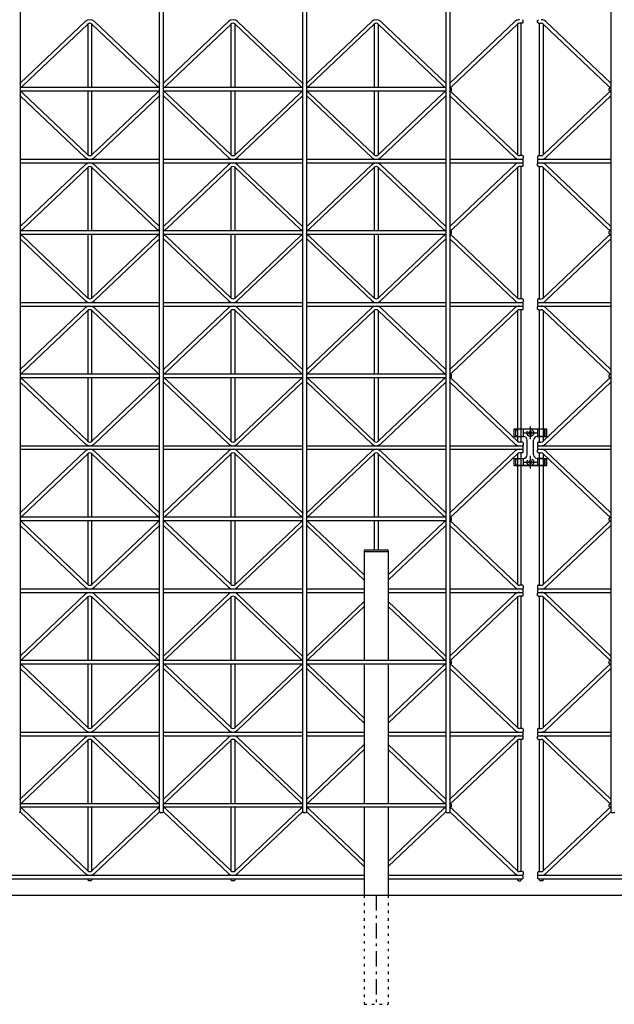
# Model space of a CAD drawing. Extents: x 0 to 9625, y 0 to 7000.
# Drawn here: x 2169 to 2987, y 747 to 2102 of the extents above; entities that cross this region are included whole.
import ezdxf

# ---------------------------------------------------------------- set-up
doc = ezdxf.new("R2010")
doc.units = 0
doc.header["$LTSCALE"] = 7
for name, pattern in [('HASENU', [3.5, 2.5, -1]), ('ITTENSAU', [5.5, 3, -1, 0.5, -1]), ('TENSENU', [1.5, 0.5, -1])]:
    doc.linetypes.add(name, pattern=pattern)
doc.layers.add('YKK_A1', color=4, linetype='CONTINUOUS')
doc.layers.add('YKK_Z1', color=7, linetype='CONTINUOUS')

msp = doc.modelspace()

# ---------------------------------------------------------------- linework, layer by layer
at = {"layer": 'YKK_A1'}
for p, q in [((2169.2, 2802.9), (2169.2, 1011.9)), ((2361.2, 1011.9), (2361.2, 2802.9)), ((2366.2, 2802.9), (2366.2, 1011.9)), ((2558.2, 1011.9), (2558.2, 2802.9)), ((2563.2, 2802.9), (2563.2, 1011.9)), ((2755.2, 1011.9), (2755.2, 2802.9)), ((2760.2, 2802.9), (2760.2, 1011.9)), ((2982.2, 1011.9), (2982.2, 2802.9)), ((2861.2, 2100.9), (2860.2, 2101.9)), ((2861.2, 2097.9), (2861.2, 2100.9)), ((2881.2, 2100.9), (2882.2, 2101.9)), ((2881.2, 2097.9), (2881.2, 2100.9)), ((2258.9, 2099.4), (2169.5, 2014.5)), ((2262.4, 2095.8), (2173, 2010.9)), ((2262.7, 2008.4), (2262.7, 2096.1)), ((2267.7, 2096.1), (2267.7, 2008.4)), ((2268, 2095.8), (2357.4, 2010.9)), ((2271.5, 2099.4), (2360.9, 2014.5)), ((2455.9, 2099.4), (2366.5, 2014.5)), ((2459.4, 2095.8), (2370, 2010.9)), ((2459.7, 2008.4), (2459.7, 2096.1)), ((2464.7, 2096.1), (2464.7, 2008.4)), ((2465, 2095.8), (2554.4, 2010.9)), ((2468.5, 2099.4), (2557.9, 2014.5)), ((2652.9, 2099.4), (2563.5, 2014.5)), ((2656.4, 2095.8), (2567, 2010.9)), ((2656.7, 2008.4), (2656.7, 2096.1)), ((2661.7, 2096.1), (2661.7, 2008.4)), ((2662, 2095.8), (2751.4, 2010.9)), ((2665.5, 2099.4), (2754.9, 2014.5)), ((2849.9, 2099.4), (2760.5, 2014.5)), ((2853.4, 2095.8), (2764, 2010.9)), ((2853.7, 2096.1), (2853.7, 1915.8)), ((2860.2, 2096.9), (2856.2, 2096.9)), ((2858.7, 1914.9), (2858.7, 2096.9)), ((2860.2, 2096.9), (2861.2, 2097.9)), ((2882.2, 2096.9), (2881.2, 2097.9)), ((2882.2, 2096.9), (2886.2, 2096.9)), ((2883.7, 1914.9), (2883.7, 2096.9)), ((2888.7, 2096.1), (2888.7, 1915.8)), ((2889, 2095.8), (2978.4, 2010.9)), ((2892.5, 2099.4), (2981.9, 2014.5)), ((2361.2, 2008.4), (2169.2, 2008.4)), ((2558.2, 2008.4), (2366.2, 2008.4)), ((2755.2, 2008.4), (2563.2, 2008.4)), ((2761.7, 2008.4), (2760.2, 2008.4)), ((2762.7, 2007.4), (2761.7, 2008.4)), ((2762.7, 2004.4), (2762.7, 2007.4)), ((2980.7, 2008.4), (2979.7, 2007.4)), ((2979.7, 2004.4), (2979.7, 2007.4)), ((2982.2, 2008.4), (2980.7, 2008.4)), ((2361.2, 2003.4), (2169.2, 2003.4)), ((2258.9, 1912.4), (2169.5, 1997.3)), ((2262.4, 1916), (2173, 2000.9)), ((2262.7, 1915.8), (2262.7, 2003.4)), ((2267.7, 2003.4), (2267.7, 1915.7)), ((2268, 1916), (2357.4, 2000.9)), ((2271.5, 1912.4), (2360.9, 1997.3)), ((2558.2, 2003.4), (2366.2, 2003.4)), ((2455.9, 1912.4), (2366.5, 1997.3)), ((2459.4, 1916), (2370, 2000.9)), ((2459.7, 1915.8), (2459.7, 2003.4)), ((2464.7, 2003.4), (2464.7, 1915.7)), ((2465, 1916), (2554.4, 2000.9)), ((2468.5, 1912.4), (2557.9, 1997.3)), ((2755.2, 2003.4), (2563.2, 2003.4)), ((2652.9, 1912.4), (2563.5, 1997.3)), ((2656.4, 1916), (2567, 2000.9)), ((2656.7, 1915.8), (2656.7, 2003.4)), ((2661.7, 2003.4), (2661.7, 1915.7)), ((2662, 1916), (2751.4, 2000.9)), ((2665.5, 1912.4), (2754.9, 1997.3)), ((2761.7, 2003.4), (2760.2, 2003.4)), ((2849.9, 1912.4), (2760.5, 1997.3)), ((2761.7, 2003.4), (2762.7, 2004.4)), ((2853.4, 1916), (2764, 2000.9)), ((2889, 1916), (2978.4, 2000.9)), ((2892.5, 1912.4), (2981.9, 1997.3)), ((2980.7, 2003.4), (2979.7, 2004.4)), ((2982.2, 2003.4), (2980.7, 2003.4)), ((2169.2, 1909.9), (2361.2, 1909.9)), ((2366.2, 1909.9), (2558.2, 1909.9)), ((2563.2, 1909.9), (2755.2, 1909.9)), ((2760.2, 1909.9), (2860.2, 1909.9)), ((2860.2, 1914.9), (2856.2, 1914.9)), ((2860.2, 1914.9), (2861.2, 1913.9)), ((2861.2, 1910.9), (2860.2, 1909.9)), ((2861.2, 1908.9), (2860.2, 1909.9)), ((2861.2, 1913.9), (2861.2, 1910.9)), ((2882.2, 1914.9), (2881.2, 1913.9)), ((2881.2, 1913.9), (2881.2, 1910.9)), ((2881.2, 1910.9), (2882.2, 1909.9)), ((2882.2, 1909.9), (2881.2, 1908.9)), ((2882.2, 1914.9), (2886.2, 1914.9)), ((2882.2, 1909.9), (2982.2, 1909.9)), ((2169.2, 1904.9), (2361.2, 1904.9)), ((2258.9, 1902.4), (2169.5, 1817.5)), ((2262.4, 1898.8), (2173, 1813.9)), ((2262.7, 1811.4), (2262.7, 1899.1)), ((2267.7, 1899.1), (2267.7, 1811.4)), ((2268, 1898.8), (2357.4, 1813.9)), ((2271.5, 1902.4), (2360.9, 1817.5)), ((2366.2, 1904.9), (2558.2, 1904.9)), ((2455.9, 1902.4), (2366.5, 1817.5)), ((2459.4, 1898.8), (2370, 1813.9)), ((2459.7, 1811.4), (2459.7, 1899.1)), ((2464.7, 1899.1), (2464.7, 1811.4)), ((2465, 1898.8), (2554.4, 1813.9)), ((2468.5, 1902.4), (2557.9, 1817.5)), ((2563.2, 1904.9), (2755.2, 1904.9)), ((2652.9, 1902.4), (2563.5, 1817.5)), ((2656.4, 1898.8), (2567, 1813.9)), ((2656.7, 1811.4), (2656.7, 1899.1)), ((2661.7, 1899.1), (2661.7, 1811.4)), ((2662, 1898.8), (2751.4, 1813.9)), ((2665.5, 1902.4), (2754.9, 1817.5)), ((2760.2, 1904.9), (2860.2, 1904.9)), ((2849.9, 1902.4), (2760.5, 1817.5)), ((2853.4, 1898.8), (2764, 1813.9)), ((2853.7, 1899.1), (2853.7, 1718.8)), ((2860.2, 1899.9), (2856.2, 1899.9)), ((2858.7, 1717.9), (2858.7, 1899.9)), ((2860.2, 1904.9), (2861.2, 1905.9)), ((2861.2, 1903.9), (2860.2, 1904.9)), ((2860.2, 1899.9), (2861.2, 1900.9)), ((2861.2, 1905.9), (2861.2, 1908.9)), ((2861.2, 1900.9), (2861.2, 1903.9)), ((2881.2, 1908.9), (2881.2, 1905.9)), ((2881.2, 1905.9), (2882.2, 1904.9)), ((2881.2, 1903.9), (2882.2, 1904.9)), ((2881.2, 1900.9), (2881.2, 1903.9)), ((2882.2, 1899.9), (2881.2, 1900.9)), ((2882.2, 1904.9), (2982.2, 1904.9)), ((2882.2, 1899.9), (2886.2, 1899.9)), ((2883.7, 1717.9), (2883.7, 1899.9)), ((2888.7, 1899.1), (2888.7, 1718.8)), ((2889, 1898.8), (2978.4, 1813.9)), ((2892.5, 1902.4), (2981.9, 1817.5)), ((2361.2, 1811.4), (2169.2, 1811.4)), ((2361.2, 1806.4), (2169.2, 1806.4)), ((2262.4, 1719), (2173, 1803.9)), ((2262.7, 1718.8), (2262.7, 1806.4)), ((2267.7, 1806.4), (2267.7, 1718.7)), ((2268, 1719), (2357.4, 1803.9)), ((2558.2, 1811.4), (2366.2, 1811.4)), ((2558.2, 1806.4), (2366.2, 1806.4)), ((2459.4, 1719), (2370, 1803.9)), ((2459.7, 1718.8), (2459.7, 1806.4)), ((2464.7, 1806.4), (2464.7, 1718.7)), ((2465, 1719), (2554.4, 1803.9)), ((2755.2, 1811.4), (2563.2, 1811.4)), ((2755.2, 1806.4), (2563.2, 1806.4)), ((2656.4, 1719), (2567, 1803.9)), ((2656.7, 1718.8), (2656.7, 1806.4)), ((2661.7, 1806.4), (2661.7, 1718.7)), ((2662, 1719), (2751.4, 1803.9)), ((2761.7, 1811.4), (2760.2, 1811.4)), ((2761.7, 1806.4), (2760.2, 1806.4)), ((2762.7, 1810.4), (2761.7, 1811.4)), ((2761.7, 1806.4), (2762.7, 1807.4)), ((2762.7, 1807.4), (2762.7, 1810.4)), ((2853.4, 1719), (2764, 1803.9)), ((2889, 1719), (2978.4, 1803.9)), ((2980.7, 1811.4), (2979.7, 1810.4)), ((2979.7, 1807.4), (2979.7, 1810.4)), ((2980.7, 1806.4), (2979.7, 1807.4)), ((2982.2, 1811.4), (2980.7, 1811.4)), ((2982.2, 1806.4), (2980.7, 1806.4)), ((2258.9, 1715.4), (2169.5, 1800.3)), ((2271.5, 1715.4), (2360.9, 1800.3)), ((2455.9, 1715.4), (2366.5, 1800.3)), ((2468.5, 1715.4), (2557.9, 1800.3)), ((2652.9, 1715.4), (2563.5, 1800.3)), ((2665.5, 1715.4), (2754.9, 1800.3)), ((2849.9, 1715.4), (2760.5, 1800.3)), ((2892.5, 1715.4), (2981.9, 1800.3)), ((2169.2, 1712.9), (2361.2, 1712.9)), ((2169.2, 1707.9), (2361.2, 1707.9)), ((2366.2, 1712.9), (2558.2, 1712.9)), ((2366.2, 1707.9), (2558.2, 1707.9)), ((2563.2, 1712.9), (2755.2, 1712.9)), ((2563.2, 1707.9), (2755.2, 1707.9)), ((2760.2, 1712.9), (2860.2, 1712.9)), ((2760.2, 1707.9), (2860.2, 1707.9)), ((2860.2, 1717.9), (2856.2, 1717.9)), ((2860.2, 1717.9), (2861.2, 1716.9)), ((2861.2, 1713.9), (2860.2, 1712.9)), ((2861.2, 1711.9), (2860.2, 1712.9)), ((2860.2, 1707.9), (2861.2, 1708.9)), ((2861.2, 1706.9), (2860.2, 1707.9)), ((2861.2, 1716.9), (2861.2, 1713.9)), ((2861.2, 1708.9), (2861.2, 1711.9)), ((2861.2, 1703.9), (2861.2, 1706.9)), ((2882.2, 1717.9), (2881.2, 1716.9)), ((2881.2, 1716.9), (2881.2, 1713.9)), ((2881.2, 1713.9), (2882.2, 1712.9)), ((2882.2, 1712.9), (2881.2, 1711.9)), ((2881.2, 1711.9), (2881.2, 1708.9)), ((2881.2, 1708.9), (2882.2, 1707.9)), ((2881.2, 1706.9), (2882.2, 1707.9)), ((2881.2, 1703.9), (2881.2, 1706.9)), ((2882.2, 1717.9), (2886.2, 1717.9)), ((2882.2, 1712.9), (2982.2, 1712.9)), ((2882.2, 1707.9), (2982.2, 1707.9)), ((2258.9, 1705.4), (2169.5, 1620.5)), ((2262.4, 1701.8), (2173, 1616.9)), ((2262.7, 1614.4), (2262.7, 1702.1)), ((2267.7, 1702.1), (2267.7, 1614.4)), ((2268, 1701.8), (2357.4, 1616.9)), ((2271.5, 1705.4), (2360.9, 1620.5)), ((2455.9, 1705.4), (2366.5, 1620.5)), ((2459.4, 1701.8), (2370, 1616.9)), ((2459.7, 1614.4), (2459.7, 1702.1)), ((2464.7, 1702.1), (2464.7, 1614.4)), ((2465, 1701.8), (2554.4, 1616.9)), ((2468.5, 1705.4), (2557.9, 1620.5)), ((2652.9, 1705.4), (2563.5, 1620.5)), ((2656.4, 1701.8), (2567, 1616.9)), ((2656.7, 1614.4), (2656.7, 1702.1)), ((2661.7, 1702.1), (2661.7, 1614.4)), ((2662, 1701.8), (2751.4, 1616.9)), ((2665.5, 1705.4), (2754.9, 1620.5)), ((2849.9, 1705.4), (2760.5, 1620.5)), ((2853.4, 1701.8), (2764, 1616.9)), ((2853.7, 1702.1), (2853.7, 1521.8)), ((2860.2, 1702.9), (2856.2, 1702.9)), ((2858.7, 1520.9), (2858.7, 1702.9)), ((2860.2, 1702.9), (2861.2, 1703.9)), ((2882.2, 1702.9), (2881.2, 1703.9)), ((2882.2, 1702.9), (2886.2, 1702.9)), ((2883.7, 1520.9), (2883.7, 1702.9)), ((2888.7, 1702.1), (2888.7, 1521.8)), ((2889, 1701.8), (2978.4, 1616.9)), ((2892.5, 1705.4), (2981.9, 1620.5)), ((2361.2, 1614.4), (2169.2, 1614.4)), ((2558.2, 1614.4), (2366.2, 1614.4)), ((2755.2, 1614.4), (2563.2, 1614.4)), ((2761.7, 1614.4), (2760.2, 1614.4)), ((2762.7, 1613.4), (2761.7, 1614.4)), ((2762.7, 1610.4), (2762.7, 1613.4)), ((2980.7, 1614.4), (2979.7, 1613.4)), ((2979.7, 1610.4), (2979.7, 1613.4)), ((2982.2, 1614.4), (2980.7, 1614.4)), ((2361.2, 1609.4), (2169.2, 1609.4)), ((2258.9, 1518.4), (2169.5, 1603.3)), ((2262.4, 1522), (2173, 1606.9)), ((2262.7, 1521.8), (2262.7, 1609.4)), ((2267.7, 1609.4), (2267.7, 1521.7)), ((2268, 1522), (2357.4, 1606.9)), ((2271.5, 1518.4), (2360.9, 1603.3)), ((2558.2, 1609.4), (2366.2, 1609.4)), ((2455.9, 1518.4), (2366.5, 1603.3)), ((2459.4, 1522), (2370, 1606.9)), ((2459.7, 1521.8), (2459.7, 1609.4)), ((2464.7, 1609.4), (2464.7, 1521.7)), ((2465, 1522), (2554.4, 1606.9)), ((2468.5, 1518.4), (2557.9, 1603.3)), ((2755.2, 1609.4), (2563.2, 1609.4)), ((2652.9, 1518.4), (2563.5, 1603.3)), ((2656.4, 1522), (2567, 1606.9)), ((2656.7, 1521.8), (2656.7, 1609.4)), ((2661.7, 1609.4), (2661.7, 1521.7)), ((2662, 1522), (2751.4, 1606.9)), ((2665.5, 1518.4), (2754.9, 1603.3)), ((2761.7, 1609.4), (2760.2, 1609.4)), ((2849.9, 1518.4), (2760.5, 1603.3)), ((2761.7, 1609.4), (2762.7, 1610.4)), ((2853.4, 1522), (2764, 1606.9)), ((2889, 1522), (2978.4, 1606.9)), ((2892.5, 1518.4), (2981.9, 1603.3)), ((2980.7, 1609.4), (2979.7, 1610.4)), ((2982.2, 1609.4), (2980.7, 1609.4)), ((2893.7, 1538.4), (2848.7, 1538.4)), ((2848.7, 1538.4), (2848.7, 1528.4)), ((2850.7, 1538.4), (2850.7, 1528.4)), ((2851.2, 1530.4), (2851.2, 1536.4)), ((2889.2, 1538.4), (2853.2, 1538.4)), ((2861.2, 1538.4), (2861.2, 1528.4)), ((2869.9, 1533.8), (2869.1, 1533.8)), ((2869.1, 1533.8), (2869.1, 1533)), ((2869.1, 1533), (2869.9, 1533)), ((2870.8, 1535.5), (2870.8, 1534.7)), ((2871.6, 1535.5), (2870.8, 1535.5)), ((2870.8, 1532.1), (2870.8, 1531.3)), ((2870.8, 1531.3), (2871.6, 1531.3)), ((2871.6, 1534.7), (2871.6, 1535.5)), ((2871.6, 1531.3), (2871.6, 1532.1)), ((2873.3, 1533.8), (2872.5, 1533.8)), ((2872.5, 1533), (2873.3, 1533)), ((2873.3, 1533), (2873.3, 1533.8)), ((2881.2, 1538.4), (2881.2, 1528.4)), ((2891.2, 1530.4), (2891.2, 1536.4)), ((2891.7, 1528.4), (2891.7, 1538.4)), ((2893.7, 1528.4), (2893.7, 1538.4)), ((2848.7, 1528.4), (2861.7, 1528.4)), ((2853.2, 1528.4), (2861.7, 1528.4)), ((2860.2, 1520.9), (2856.2, 1520.9)), ((2860.2, 1520.9), (2861.2, 1519.9)), ((2861.2, 1519.9), (2861.2, 1516.9)), ((2866.7, 1503.4), (2866.7, 1523.4)), ((2866.7, 1503.4), (2866.7, 1523.4)), ((2875.7, 1503.4), (2875.7, 1523.4)), ((2875.7, 1503.4), (2875.7, 1523.4)), ((2880.7, 1528.4), (2893.7, 1528.4)), ((2889.2, 1528.4), (2880.7, 1528.4)), ((2882.2, 1520.9), (2881.2, 1519.9)), ((2881.2, 1519.9), (2881.2, 1516.9)), ((2882.2, 1520.9), (2886.2, 1520.9)), ((2169.2, 1515.9), (2361.2, 1515.9)), ((2169.2, 1510.9), (2361.2, 1510.9)), ((2258.9, 1508.4), (2169.5, 1423.5)), ((2262.4, 1504.8), (2173, 1419.9)), ((2262.7, 1417.4), (2262.7, 1505.1)), ((2267.7, 1505.1), (2267.7, 1417.4)), ((2268, 1504.8), (2357.4, 1419.9)), ((2271.5, 1508.4), (2360.9, 1423.5)), ((2366.2, 1515.9), (2558.2, 1515.9)), ((2366.2, 1510.9), (2558.2, 1510.9)), ((2455.9, 1508.4), (2366.5, 1423.5)), ((2459.4, 1504.8), (2370, 1419.9)), ((2459.7, 1417.4), (2459.7, 1505.1)), ((2464.7, 1505.1), (2464.7, 1417.4)), ((2465, 1504.8), (2554.4, 1419.9)), ((2468.5, 1508.4), (2557.9, 1423.5)), ((2563.2, 1515.9), (2755.2, 1515.9)), ((2563.2, 1510.9), (2755.2, 1510.9)), ((2652.9, 1508.4), (2563.5, 1423.5)), ((2656.4, 1504.8), (2567, 1419.9)), ((2656.7, 1417.4), (2656.7, 1505.1)), ((2661.7, 1505.1), (2661.7, 1417.4)), ((2662, 1504.8), (2751.4, 1419.9)), ((2665.5, 1508.4), (2754.9, 1423.5)), ((2760.2, 1515.9), (2860.2, 1515.9)), ((2760.2, 1510.9), (2860.2, 1510.9)), ((2849.9, 1508.4), (2760.5, 1423.5)), ((2853.4, 1504.8), (2764, 1419.9)), ((2853.7, 1505.1), (2853.7, 1324.8)), ((2860.2, 1505.9), (2856.2, 1505.9)), ((2858.7, 1323.9), (2858.7, 1505.9)), ((2861.2, 1516.9), (2860.2, 1515.9)), ((2861.2, 1514.9), (2860.2, 1515.9)), ((2860.2, 1510.9), (2861.2, 1511.9)), ((2861.2, 1509.9), (2860.2, 1510.9)), ((2860.2, 1505.9), (2861.2, 1506.9)), ((2861.2, 1511.9), (2861.2, 1514.9)), ((2861.2, 1506.9), (2861.2, 1509.9)), ((2881.2, 1516.9), (2882.2, 1515.9)), ((2882.2, 1515.9), (2881.2, 1514.9)), ((2881.2, 1514.9), (2881.2, 1511.9)), ((2881.2, 1511.9), (2882.2, 1510.9)), ((2881.2, 1509.9), (2882.2, 1510.9)), ((2881.2, 1506.9), (2881.2, 1509.9)), ((2882.2, 1505.9), (2881.2, 1506.9)), ((2882.2, 1515.9), (2982.2, 1515.9)), ((2882.2, 1510.9), (2982.2, 1510.9)), ((2882.2, 1505.9), (2886.2, 1505.9)), ((2883.7, 1323.9), (2883.7, 1505.9)), ((2888.7, 1505.1), (2888.7, 1324.8)), ((2889, 1504.8), (2978.4, 1419.9)), ((2892.5, 1508.4), (2981.9, 1423.5)), ((2848.7, 1498.4), (2861.7, 1498.4)), ((2848.7, 1498.4), (2848.7, 1488.4)), ((2850.7, 1498.4), (2850.7, 1488.4)), ((2851.2, 1490.4), (2851.2, 1496.4)), ((2853.2, 1498.4), (2861.7, 1498.4)), ((2861.2, 1498.4), (2861.2, 1488.4)), ((2869.9, 1493.8), (2869.1, 1493.8)), ((2869.1, 1493.8), (2869.1, 1493)), ((2869.1, 1493), (2869.9, 1493)), ((2870.8, 1495.5), (2870.8, 1494.7)), ((2871.6, 1495.5), (2870.8, 1495.5)), ((2870.8, 1492.1), (2870.8, 1491.3)), ((2870.8, 1491.3), (2871.6, 1491.3)), ((2871.6, 1494.7), (2871.6, 1495.5)), ((2871.6, 1491.3), (2871.6, 1492.1)), ((2873.3, 1493.8), (2872.5, 1493.8)), ((2872.5, 1493), (2873.3, 1493)), ((2873.3, 1493), (2873.3, 1493.8)), ((2880.7, 1498.4), (2893.7, 1498.4)), ((2889.2, 1498.4), (2880.7, 1498.4)), ((2881.2, 1498.4), (2881.2, 1488.4)), ((2891.2, 1490.4), (2891.2, 1496.4)), ((2891.7, 1488.4), (2891.7, 1498.4)), ((2893.7, 1488.4), (2893.7, 1498.4)), ((2848.7, 1488.4), (2893.7, 1488.4)), ((2889.2, 1488.4), (2853.2, 1488.4)), ((2361.2, 1417.4), (2169.2, 1417.4)), ((2361.2, 1412.4), (2169.2, 1412.4)), ((2262.4, 1325), (2173, 1409.9)), ((2262.7, 1324.8), (2262.7, 1412.4)), ((2267.7, 1412.4), (2267.7, 1324.7)), ((2268, 1325), (2357.4, 1409.9)), ((2558.2, 1417.4), (2366.2, 1417.4)), ((2558.2, 1412.4), (2366.2, 1412.4)), ((2459.4, 1325), (2370, 1409.9)), ((2459.7, 1324.8), (2459.7, 1412.4)), ((2464.7, 1412.4), (2464.7, 1324.7)), ((2465, 1325), (2554.4, 1409.9)), ((2755.2, 1417.4), (2563.2, 1417.4)), ((2755.2, 1412.4), (2563.2, 1412.4)), ((2642.7, 1338), (2567, 1409.9)), ((2656.7, 1372.4), (2656.7, 1412.4)), ((2661.7, 1412.4), (2661.7, 1372.4)), ((2675.7, 1338), (2751.4, 1409.9)), ((2761.7, 1417.4), (2760.2, 1417.4)), ((2761.7, 1412.4), (2760.2, 1412.4)), ((2762.7, 1416.4), (2761.7, 1417.4)), ((2761.7, 1412.4), (2762.7, 1413.4)), ((2762.7, 1413.4), (2762.7, 1416.4)), ((2853.4, 1325), (2764, 1409.9)), ((2889, 1325), (2978.4, 1409.9)), ((2980.7, 1417.4), (2979.7, 1416.4)), ((2979.7, 1413.4), (2979.7, 1416.4)), ((2980.7, 1412.4), (2979.7, 1413.4)), ((2982.2, 1417.4), (2980.7, 1417.4)), ((2982.2, 1412.4), (2980.7, 1412.4)), ((2258.9, 1321.4), (2169.5, 1406.3)), ((2271.5, 1321.4), (2360.9, 1406.3)), ((2455.9, 1321.4), (2366.5, 1406.3)), ((2468.5, 1321.4), (2557.9, 1406.3)), ((2642.7, 1331.1), (2563.5, 1406.3)), ((2675.7, 1331.1), (2754.9, 1406.3)), ((2849.9, 1321.4), (2760.5, 1406.3)), ((2892.5, 1321.4), (2981.9, 1406.3)), ((2642.7, 1371.4), (2642.7, 1220.4)), ((2642.7, 1370.4), (2675.7, 1370.4)), ((2643.7, 1372.4), (2674.7, 1372.4)), ((2675.7, 1371.4), (2675.7, 1220.4)), ((2169.2, 1318.9), (2361.2, 1318.9)), ((2169.2, 1313.9), (2361.2, 1313.9)), ((2366.2, 1318.9), (2558.2, 1318.9)), ((2366.2, 1313.9), (2558.2, 1313.9)), ((2563.2, 1318.9), (2642.7, 1318.9)), ((2563.2, 1313.9), (2642.7, 1313.9)), ((2675.7, 1318.9), (2755.2, 1318.9)), ((2675.7, 1313.9), (2755.2, 1313.9)), ((2760.2, 1318.9), (2860.2, 1318.9)), ((2760.2, 1313.9), (2860.2, 1313.9)), ((2860.2, 1323.9), (2856.2, 1323.9)), ((2860.2, 1323.9), (2861.2, 1322.9)), ((2861.2, 1319.9), (2860.2, 1318.9)), ((2861.2, 1317.9), (2860.2, 1318.9)), ((2860.2, 1313.9), (2861.2, 1314.9)), ((2861.2, 1312.9), (2860.2, 1313.9)), ((2861.2, 1322.9), (2861.2, 1319.9)), ((2861.2, 1314.9), (2861.2, 1317.9)), ((2882.2, 1323.9), (2881.2, 1322.9)), ((2881.2, 1322.9), (2881.2, 1319.9)), ((2881.2, 1319.9), (2882.2, 1318.9)), ((2882.2, 1318.9), (2881.2, 1317.9)), ((2881.2, 1317.9), (2881.2, 1314.9)), ((2881.2, 1314.9), (2882.2, 1313.9)), ((2881.2, 1312.9), (2882.2, 1313.9)), ((2882.2, 1323.9), (2886.2, 1323.9)), ((2882.2, 1318.9), (2982.2, 1318.9)), ((2882.2, 1313.9), (2982.2, 1313.9)), ((2258.9, 1311.4), (2169.5, 1226.5)), ((2262.4, 1307.8), (2173, 1222.9)), ((2262.7, 1220.4), (2262.7, 1308.1)), ((2267.7, 1308.1), (2267.7, 1220.4)), ((2268, 1307.8), (2357.4, 1222.9)), ((2271.5, 1311.4), (2360.9, 1226.5)), ((2455.9, 1311.4), (2366.5, 1226.5)), ((2459.4, 1307.8), (2370, 1222.9)), ((2459.7, 1220.4), (2459.7, 1308.1)), ((2464.7, 1308.1), (2464.7, 1220.4)), ((2465, 1307.8), (2554.4, 1222.9)), ((2468.5, 1311.4), (2557.9, 1226.5)), ((2642.7, 1301.7), (2563.5, 1226.5)), ((2675.7, 1301.7), (2754.9, 1226.5)), ((2849.9, 1311.4), (2760.5, 1226.5)), ((2853.4, 1307.8), (2764, 1222.9)), ((2853.7, 1308.1), (2853.7, 1127.8)), ((2860.2, 1308.9), (2856.2, 1308.9)), ((2858.7, 1126.9), (2858.7, 1308.9)), ((2860.2, 1308.9), (2861.2, 1309.9)), ((2861.2, 1309.9), (2861.2, 1312.9)), ((2881.2, 1309.9), (2881.2, 1312.9)), ((2882.2, 1308.9), (2881.2, 1309.9)), ((2882.2, 1308.9), (2886.2, 1308.9)), ((2883.7, 1126.9), (2883.7, 1308.9)), ((2888.7, 1308.1), (2888.7, 1127.8)), ((2889, 1307.8), (2978.4, 1222.9)), ((2892.5, 1311.4), (2981.9, 1226.5)), ((2642.7, 1294.8), (2567, 1222.9)), ((2675.7, 1294.8), (2751.4, 1222.9)), ((2361.2, 1220.4), (2169.2, 1220.4)), ((2558.2, 1220.4), (2366.2, 1220.4)), ((2755.2, 1220.4), (2563.2, 1220.4)), ((2761.7, 1220.4), (2760.2, 1220.4)), ((2762.7, 1219.4), (2761.7, 1220.4)), ((2762.7, 1216.4), (2762.7, 1219.4)), ((2980.7, 1220.4), (2979.7, 1219.4)), ((2979.7, 1216.4), (2979.7, 1219.4)), ((2982.2, 1220.4), (2980.7, 1220.4)), ((2361.2, 1215.4), (2169.2, 1215.4)), ((2258.9, 1124.4), (2169.5, 1209.3)), ((2262.4, 1128), (2173, 1212.9)), ((2262.7, 1127.8), (2262.7, 1215.4)), ((2267.7, 1215.4), (2267.7, 1127.7)), ((2268, 1128), (2357.4, 1212.9)), ((2271.5, 1124.4), (2360.9, 1209.3)), ((2558.2, 1215.4), (2366.2, 1215.4)), ((2455.9, 1124.4), (2366.5, 1209.3)), ((2459.4, 1128), (2370, 1212.9)), ((2459.7, 1127.8), (2459.7, 1215.4)), ((2464.7, 1215.4), (2464.7, 1127.7)), ((2465, 1128), (2554.4, 1212.9)), ((2468.5, 1124.4), (2557.9, 1209.3)), ((2755.2, 1215.4), (2563.2, 1215.4)), ((2642.7, 1134.1), (2563.5, 1209.3)), ((2642.7, 1141), (2567, 1212.9)), ((2642.7, 1215.4), (2642.7, 1023.4)), ((2675.7, 1215.4), (2675.7, 1023.4)), ((2675.7, 1141), (2751.4, 1212.9)), ((2675.7, 1134.1), (2754.9, 1209.3)), ((2761.7, 1215.4), (2760.2, 1215.4)), ((2849.9, 1124.4), (2760.5, 1209.3)), ((2761.7, 1215.4), (2762.7, 1216.4)), ((2853.4, 1128), (2764, 1212.9)), ((2889, 1128), (2978.4, 1212.9)), ((2892.5, 1124.4), (2981.9, 1209.3)), ((2980.7, 1215.4), (2979.7, 1216.4)), ((2982.2, 1215.4), (2980.7, 1215.4)), ((2860.2, 1126.9), (2856.2, 1126.9)), ((2860.2, 1126.9), (2861.2, 1125.9)), ((2861.2, 1125.9), (2861.2, 1122.9)), ((2882.2, 1126.9), (2881.2, 1125.9)), ((2881.2, 1125.9), (2881.2, 1122.9)), ((2882.2, 1126.9), (2886.2, 1126.9)), ((2169.2, 1121.9), (2361.2, 1121.9)), ((2169.2, 1116.9), (2361.2, 1116.9)), ((2258.9, 1114.4), (2169.5, 1029.5)), ((2262.4, 1110.8), (2173, 1025.9)), ((2262.7, 1023.4), (2262.7, 1111.1)), ((2267.7, 1111.1), (2267.7, 1023.4)), ((2268, 1110.8), (2357.4, 1025.9)), ((2271.5, 1114.4), (2360.9, 1029.5)), ((2366.2, 1121.9), (2558.2, 1121.9)), ((2366.2, 1116.9), (2558.2, 1116.9)), ((2455.9, 1114.4), (2366.5, 1029.5)), ((2459.4, 1110.8), (2370, 1025.9)), ((2459.7, 1023.4), (2459.7, 1111.1)), ((2464.7, 1111.1), (2464.7, 1023.4)), ((2465, 1110.8), (2554.4, 1025.9)), ((2468.5, 1114.4), (2557.9, 1029.5)), ((2563.2, 1121.9), (2642.7, 1121.9)), ((2563.2, 1116.9), (2642.7, 1116.9)), ((2675.7, 1121.9), (2755.2, 1121.9)), ((2675.7, 1116.9), (2755.2, 1116.9)), ((2760.2, 1121.9), (2860.2, 1121.9)), ((2760.2, 1116.9), (2860.2, 1116.9)), ((2849.9, 1114.4), (2760.5, 1029.5)), ((2853.4, 1110.8), (2764, 1025.9)), ((2853.7, 1111.1), (2853.7, 930.8)), ((2860.2, 1111.9), (2856.2, 1111.9)), ((2858.7, 929.9), (2858.7, 1111.9)), ((2861.2, 1122.9), (2860.2, 1121.9)), ((2861.2, 1120.9), (2860.2, 1121.9)), ((2860.2, 1116.9), (2861.2, 1117.9)), ((2861.2, 1115.9), (2860.2, 1116.9)), ((2860.2, 1111.9), (2861.2, 1112.9)), ((2861.2, 1117.9), (2861.2, 1120.9)), ((2861.2, 1112.9), (2861.2, 1115.9)), ((2881.2, 1122.9), (2882.2, 1121.9)), ((2882.2, 1121.9), (2881.2, 1120.9)), ((2881.2, 1120.9), (2881.2, 1117.9)), ((2881.2, 1117.9), (2882.2, 1116.9)), ((2881.2, 1115.9), (2882.2, 1116.9)), ((2881.2, 1112.9), (2881.2, 1115.9)), ((2882.2, 1111.9), (2881.2, 1112.9)), ((2882.2, 1121.9), (2982.2, 1121.9)), ((2882.2, 1116.9), (2982.2, 1116.9)), ((2882.2, 1111.9), (2886.2, 1111.9)), ((2883.7, 929.9), (2883.7, 1111.9)), ((2888.7, 1111.1), (2888.7, 930.8)), ((2889, 1110.8), (2978.4, 1025.9)), ((2892.5, 1114.4), (2981.9, 1029.5)), ((2642.7, 1104.7), (2563.5, 1029.5)), ((2642.7, 1097.8), (2567, 1025.9)), ((2675.7, 1104.7), (2754.9, 1029.5)), ((2675.7, 1097.8), (2751.4, 1025.9)), ((2361.2, 1023.4), (2169.2, 1023.4)), ((2361.2, 1018.4), (2169.2, 1018.4)), ((2262.4, 931), (2173, 1015.9)), ((2262.7, 930.8), (2262.7, 1018.4)), ((2267.7, 1018.4), (2267.7, 930.7)), ((2268, 931), (2357.4, 1015.9)), ((2558.2, 1023.4), (2366.2, 1023.4)), ((2558.2, 1018.4), (2366.2, 1018.4)), ((2459.4, 931), (2370, 1015.9)), ((2459.7, 930.8), (2459.7, 1018.4)), ((2464.7, 1018.4), (2464.7, 930.7)), ((2465, 931), (2554.4, 1015.9)), ((2755.2, 1023.4), (2563.2, 1023.4)), ((2755.2, 1018.4), (2563.2, 1018.4)), ((2642.7, 944), (2567, 1015.9)), ((2642.7, 1018.4), (2642.7, 897.4)), ((2675.7, 1018.4), (2675.7, 897.4)), ((2675.7, 944), (2751.4, 1015.9)), ((2761.7, 1023.4), (2760.2, 1023.4)), ((2761.7, 1018.4), (2760.2, 1018.4)), ((2762.7, 1022.4), (2761.7, 1023.4)), ((2761.7, 1018.4), (2762.7, 1019.4)), ((2762.7, 1019.4), (2762.7, 1022.4)), ((2853.4, 931), (2764, 1015.9)), ((2889, 931), (2978.4, 1015.9)), ((2980.7, 1023.4), (2979.7, 1022.4)), ((2979.7, 1019.4), (2979.7, 1022.4)), ((2980.7, 1018.4), (2979.7, 1019.4)), ((2982.2, 1023.4), (2980.7, 1023.4)), ((2982.2, 1018.4), (2980.7, 1018.4)), ((2168.2, 1010.9), (2169.2, 1011.9)), ((2258.9, 927.4), (2169.5, 1012.3)), ((2271.5, 927.4), (2360.9, 1012.3)), ((2361.2, 1011.9), (2362.2, 1010.9)), ((2365.2, 1010.9), (2362.2, 1010.9)), ((2365.2, 1010.9), (2366.2, 1011.9)), ((2455.9, 927.4), (2366.5, 1012.3)), ((2468.5, 927.4), (2557.9, 1012.3)), ((2558.2, 1011.9), (2559.2, 1010.9)), ((2562.2, 1010.9), (2559.2, 1010.9)), ((2562.2, 1010.9), (2563.2, 1011.9)), ((2642.7, 937.1), (2563.5, 1012.3)), ((2675.7, 937.1), (2754.9, 1012.3)), ((2755.2, 1011.9), (2756.2, 1010.9)), ((2759.2, 1010.9), (2756.2, 1010.9)), ((2759.2, 1010.9), (2760.2, 1011.9)), ((2849.9, 927.4), (2760.5, 1012.3)), ((2892.5, 927.4), (2981.9, 1012.3)), ((2982.2, 1011.9), (2983.2, 1010.9)), ((2986.2, 1010.9), (2983.2, 1010.9)), ((2986.2, 1010.9), (2987.2, 1011.9)), ((2084.7, 924.9), (2642.7, 924.9)), ((2675.7, 924.9), (2860.2, 924.9)), ((2860.2, 929.9), (2856.2, 929.9)), ((2860.2, 929.9), (2861.2, 928.9)), ((2861.2, 925.9), (2860.2, 924.9)), ((2861.2, 923.9), (2860.2, 924.9)), ((2861.2, 928.9), (2861.2, 925.9)), ((2861.2, 920.9), (2861.2, 923.9)), ((2882.2, 929.9), (2881.2, 928.9)), ((2881.2, 928.9), (2881.2, 925.9)), ((2881.2, 925.9), (2882.2, 924.9)), ((2882.2, 924.9), (2881.2, 923.9)), ((2881.2, 923.9), (2881.2, 920.9)), ((2882.2, 929.9), (2886.2, 929.9)), ((2882.2, 924.9), (3066.7, 924.9)), ((2084.7, 919.9), (2642.7, 919.9)), ((2262.7, 918.4), (2262.7, 919.9)), ((2262.7, 918.4), (2263.7, 917.4)), ((2266.7, 917.4), (2263.7, 917.4)), ((2266.7, 917.4), (2267.7, 918.4)), ((2267.7, 919.9), (2267.7, 918.4)), ((2459.7, 918.4), (2459.7, 919.9)), ((2459.7, 918.4), (2460.7, 917.4)), ((2463.7, 917.4), (2460.7, 917.4)), ((2463.7, 917.4), (2464.7, 918.4)), ((2464.7, 919.9), (2464.7, 918.4)), ((2675.7, 919.9), (2860.2, 919.9)), ((2853.7, 919.9), (2853.7, 918.4)), ((2854.7, 917.4), (2853.7, 918.4)), ((2854.7, 917.4), (2857.7, 917.4)), ((2858.7, 918.4), (2857.7, 917.4)), ((2858.7, 918.4), (2858.7, 919.9)), ((2860.2, 919.9), (2861.2, 920.9)), ((2881.2, 920.9), (2882.2, 919.9)), ((2882.2, 919.9), (3066.7, 919.9)), ((2883.7, 918.4), (2883.7, 919.9)), ((2883.7, 918.4), (2884.7, 917.4)), ((2887.7, 917.4), (2884.7, 917.4)), ((2887.7, 917.4), (2888.7, 918.4)), ((2888.7, 919.9), (2888.7, 918.4))]:
    msp.add_line(p, q, dxfattribs=at)
at = {"layer": 'YKK_A1', "linetype": 'ITTENSAU'}
for p, q in [((2862.5, 1533.4), (2879.9, 1533.4)), ((2871.2, 1524.7), (2871.2, 1542.1)), ((2862.5, 1493.4), (2879.9, 1493.4)), ((2871.2, 1484.7), (2871.2, 1502.1)), ((2659.2, 897.4), (2659.2, 747.4))]:
    msp.add_line(p, q, dxfattribs=at)
at = {"layer": 'YKK_A1', "linetype": 'TENSENU'}
for p, q in [((2642.7, 897.4), (2642.7, 747.4)), ((2675.7, 897.4), (2675.7, 747.4)), ((2642.7, 747.4), (2675.7, 747.4))]:
    msp.add_line(p, q, dxfattribs=at)
at = {"layer": 'YKK_A1', "linetype": 'HASENU'}
for centre in [(2871.2, 1533.4), (2871.2, 1493.4)]:
    msp.add_circle(centre, 4.7, dxfattribs=at)
at = {"layer": 'YKK_A1'}
for centre, radius in [((2871.2, 1533.4), 2.25), ((2871.2, 1533.4), 2), ((2871.2, 1533.4), 1.75), ((2871.2, 1493.4), 2.25), ((2871.2, 1493.4), 2), ((2871.2, 1493.4), 1.75)]:
    msp.add_circle(centre, radius, dxfattribs=at)
for centre, radius, start, end in [((2265.2, 2092.8), 9.1, 46.4917, 133.5083), ((2462.2, 2092.8), 9.1, 46.4917, 133.5083), ((2659.2, 2092.8), 9.1, 46.4917, 133.5083), ((2856.2, 2092.8), 9.1, 90, 133.5083), ((2886.2, 2092.8), 9.1, 46.4917, 90), ((2265.2, 2092.8), 4.1, 46.4917, 133.5083), ((2462.2, 2092.8), 4.1, 46.4917, 133.5083), ((2659.2, 2092.8), 4.1, 46.4917, 133.5083), ((2856.2, 2092.8), 4.1, 90, 133.5083), ((2886.2, 2092.8), 4.1, 46.4917, 90), ((2166.7, 2017.5), 4.1, 307.5717, 313.5083), ((2166.7, 2017.5), 9.1, 285.9456, 313.5083), ((2363.7, 2017.5), 9.1, 226.4917, 254.0544), ((2363.7, 2017.5), 4.1, 226.4917, 232.4283), ((2363.7, 2017.5), 4.1, 307.5717, 313.5083), ((2363.7, 2017.5), 9.1, 285.9456, 313.5083), ((2560.7, 2017.5), 9.1, 226.4917, 254.0544), ((2560.7, 2017.5), 4.1, 226.4917, 232.4283), ((2560.7, 2017.5), 4.1, 307.5717, 313.5083), ((2560.7, 2017.5), 9.1, 285.9456, 313.5083), ((2757.7, 2017.5), 9.1, 226.4917, 254.0544), ((2757.7, 2017.5), 4.1, 226.4917, 232.4283), ((2757.7, 2017.5), 4.1, 307.5717, 313.5083), ((2757.7, 2017.5), 9.1, 285.9456, 313.5083), ((2984.7, 2017.5), 9.1, 226.4917, 254.0544), ((2984.7, 2017.5), 4.1, 226.4917, 232.4283), ((2166.7, 1994.3), 9.1, 46.4917, 74.0544), ((2166.7, 1994.3), 4.1, 46.4917, 52.4283), ((2363.7, 1994.3), 9.1, 105.9456, 133.5083), ((2363.7, 1994.3), 4.1, 127.5717, 133.5083), ((2363.7, 1994.3), 9.1, 46.4917, 74.0544), ((2363.7, 1994.3), 4.1, 46.4917, 52.4283), ((2560.7, 1994.3), 9.1, 105.9456, 133.5083), ((2560.7, 1994.3), 4.1, 127.5717, 133.5083), ((2560.7, 1994.3), 9.1, 46.4917, 74.0544), ((2560.7, 1994.3), 4.1, 46.4917, 52.4283), ((2757.7, 1994.3), 9.1, 105.9456, 133.5083), ((2757.7, 1994.3), 4.1, 127.5717, 133.5083), ((2757.7, 1994.3), 9.1, 46.4917, 74.0544), ((2757.7, 1994.3), 4.1, 46.4917, 52.4283), ((2984.7, 1994.3), 9.1, 105.9456, 133.5083), ((2984.7, 1994.3), 4.1, 127.5717, 133.5083), ((2265.2, 1919), 9.1, 226.4917, 313.5083), ((2265.2, 1919), 4.1, 226.4917, 313.5083), ((2462.2, 1919), 9.1, 226.4917, 313.5083), ((2462.2, 1919), 4.1, 226.4917, 313.5083), ((2659.2, 1919), 9.1, 226.4917, 313.5083), ((2659.2, 1919), 4.1, 226.4917, 313.5083), ((2856.2, 1919), 9.1, 226.4917, 270), ((2856.2, 1919), 4.1, 226.4917, 270), ((2886.2, 1919), 4.1, 270, 313.5083), ((2886.2, 1919), 9.1, 270, 313.5083), ((2265.2, 1895.8), 9.1, 46.4917, 133.5083), ((2265.2, 1895.8), 4.1, 46.4917, 133.5083), ((2462.2, 1895.8), 9.1, 46.4917, 133.5083), ((2462.2, 1895.8), 4.1, 46.4917, 133.5083), ((2659.2, 1895.8), 9.1, 46.4917, 133.5083), ((2659.2, 1895.8), 4.1, 46.4917, 133.5083), ((2856.2, 1895.8), 9.1, 90, 133.5083), ((2856.2, 1895.8), 4.1, 90, 133.5083), ((2886.2, 1895.8), 9.1, 46.4917, 90), ((2886.2, 1895.8), 4.1, 46.4917, 90), ((2166.7, 1820.5), 4.1, 307.5717, 313.5083), ((2363.7, 1820.5), 4.1, 226.4917, 232.4283), ((2363.7, 1820.5), 4.1, 307.5717, 313.5083), ((2560.7, 1820.5), 4.1, 226.4917, 232.4283), ((2560.7, 1820.5), 4.1, 307.5717, 313.5083), ((2757.7, 1820.5), 4.1, 226.4917, 232.4283), ((2757.7, 1820.5), 4.1, 307.5717, 313.5083), ((2984.7, 1820.5), 4.1, 226.4917, 232.4283), ((2166.7, 1820.5), 9.1, 285.9456, 313.5083), ((2166.7, 1797.3), 9.1, 46.4917, 74.0544), ((2363.7, 1820.5), 9.1, 226.4917, 254.0544), ((2363.7, 1797.3), 9.1, 105.9456, 133.5083), ((2363.7, 1820.5), 9.1, 285.9456, 313.5083), ((2363.7, 1797.3), 9.1, 46.4917, 74.0544), ((2560.7, 1820.5), 9.1, 226.4917, 254.0544), ((2560.7, 1797.3), 9.1, 105.9456, 133.5083), ((2560.7, 1820.5), 9.1, 285.9456, 313.5083), ((2560.7, 1797.3), 9.1, 46.4917, 74.0544), ((2757.7, 1820.5), 9.1, 226.4917, 254.0544), ((2757.7, 1797.3), 9.1, 105.9456, 133.5083), ((2757.7, 1820.5), 9.1, 285.9456, 313.5083), ((2757.7, 1797.3), 9.1, 46.4917, 74.0544), ((2984.7, 1820.5), 9.1, 226.4917, 254.0544), ((2984.7, 1797.3), 9.1, 105.9456, 133.5083), ((2166.7, 1797.3), 4.1, 46.4917, 52.4283), ((2363.7, 1797.3), 4.1, 127.5717, 133.5083), ((2363.7, 1797.3), 4.1, 46.4917, 52.4283), ((2560.7, 1797.3), 4.1, 127.5717, 133.5083), ((2560.7, 1797.3), 4.1, 46.4917, 52.4283), ((2757.7, 1797.3), 4.1, 127.5717, 133.5083), ((2757.7, 1797.3), 4.1, 46.4917, 52.4283), ((2984.7, 1797.3), 4.1, 127.5717, 133.5083), ((2265.2, 1722), 9.1, 226.4917, 313.5083), ((2265.2, 1698.8), 9.1, 46.4917, 133.5083), ((2265.2, 1722), 4.1, 226.4917, 313.5083), ((2462.2, 1722), 9.1, 226.4917, 313.5083), ((2462.2, 1698.8), 9.1, 46.4917, 133.5083), ((2462.2, 1722), 4.1, 226.4917, 313.5083), ((2659.2, 1722), 9.1, 226.4917, 313.5083), ((2659.2, 1698.8), 9.1, 46.4917, 133.5083), ((2659.2, 1722), 4.1, 226.4917, 313.5083), ((2856.2, 1722), 9.1, 226.4917, 270), ((2856.2, 1698.8), 9.1, 90, 133.5083), ((2856.2, 1722), 4.1, 226.4917, 270), ((2886.2, 1722), 4.1, 270, 313.5083), ((2886.2, 1722), 9.1, 270, 313.5083), ((2886.2, 1698.8), 9.1, 46.4917, 90), ((2265.2, 1698.8), 4.1, 46.4917, 133.5083), ((2462.2, 1698.8), 4.1, 46.4917, 133.5083), ((2659.2, 1698.8), 4.1, 46.4917, 133.5083), ((2856.2, 1698.8), 4.1, 90, 133.5083), ((2886.2, 1698.8), 4.1, 46.4917, 90), ((2166.7, 1623.5), 4.1, 307.5717, 313.5083), ((2166.7, 1623.5), 9.1, 285.9456, 313.5083), ((2363.7, 1623.5), 9.1, 226.4917, 254.0544), ((2363.7, 1623.5), 4.1, 226.4917, 232.4283), ((2363.7, 1623.5), 4.1, 307.5717, 313.5083), ((2363.7, 1623.5), 9.1, 285.9456, 313.5083), ((2560.7, 1623.5), 9.1, 226.4917, 254.0544), ((2560.7, 1623.5), 4.1, 226.4917, 232.4283), ((2560.7, 1623.5), 4.1, 307.5717, 313.5083), ((2560.7, 1623.5), 9.1, 285.9456, 313.5083), ((2757.7, 1623.5), 9.1, 226.4917, 254.0544), ((2757.7, 1623.5), 4.1, 226.4917, 232.4283), ((2757.7, 1623.5), 4.1, 307.5717, 313.5083), ((2757.7, 1623.5), 9.1, 285.9456, 313.5083), ((2984.7, 1623.5), 9.1, 226.4917, 254.0544), ((2984.7, 1623.5), 4.1, 226.4917, 232.4283), ((2166.7, 1600.3), 9.1, 46.4917, 74.0544), ((2166.7, 1600.3), 4.1, 46.4917, 52.4283), ((2363.7, 1600.3), 9.1, 105.9456, 133.5083), ((2363.7, 1600.3), 4.1, 127.5717, 133.5083), ((2363.7, 1600.3), 9.1, 46.4917, 74.0544), ((2363.7, 1600.3), 4.1, 46.4917, 52.4283), ((2560.7, 1600.3), 9.1, 105.9456, 133.5083), ((2560.7, 1600.3), 4.1, 127.5717, 133.5083), ((2560.7, 1600.3), 9.1, 46.4917, 74.0544), ((2560.7, 1600.3), 4.1, 46.4917, 52.4283), ((2757.7, 1600.3), 9.1, 105.9456, 133.5083), ((2757.7, 1600.3), 4.1, 127.5717, 133.5083), ((2757.7, 1600.3), 9.1, 46.4917, 74.0544), ((2757.7, 1600.3), 4.1, 46.4917, 52.4283), ((2984.7, 1600.3), 9.1, 105.9456, 133.5083), ((2984.7, 1600.3), 4.1, 127.5717, 133.5083), ((2853.2, 1536.4), 2, 90, 180), ((2869.9, 1534.7), 0.84, 270, 0), ((2869.9, 1532.1), 0.84, 0, 90), ((2872.5, 1534.7), 0.84, 180, 270), ((2872.5, 1532.1), 0.84, 90, 180), ((2889.2, 1536.4), 2, 0, 90), ((2265.2, 1525), 9.1, 226.4917, 313.5083), ((2265.2, 1525), 4.1, 226.4917, 313.5083), ((2462.2, 1525), 9.1, 226.4917, 313.5083), ((2462.2, 1525), 4.1, 226.4917, 313.5083), ((2659.2, 1525), 9.1, 226.4917, 313.5083), ((2659.2, 1525), 4.1, 226.4917, 313.5083), ((2856.2, 1525), 9.1, 226.4917, 270), ((2853.2, 1530.4), 2, 180, 270), ((2856.2, 1525), 4.1, 226.4917, 270), ((2861.7, 1523.4), 5, 0, 90), ((2861.7, 1523.4), 5, 0, 90), ((2880.7, 1523.4), 5, 90, 180), ((2880.7, 1523.4), 5, 90, 180), ((2886.2, 1525), 4.1, 270, 313.5083), ((2886.2, 1525), 9.1, 270, 313.5083), ((2889.2, 1530.4), 2, 270, 360), ((2265.2, 1501.8), 9.1, 46.4917, 133.5083), ((2265.2, 1501.8), 4.1, 46.4917, 133.5083), ((2462.2, 1501.8), 9.1, 46.4917, 133.5083), ((2462.2, 1501.8), 4.1, 46.4917, 133.5083), ((2659.2, 1501.8), 9.1, 46.4917, 133.5083), ((2659.2, 1501.8), 4.1, 46.4917, 133.5083), ((2856.2, 1501.8), 9.1, 90, 133.5083), ((2856.2, 1501.8), 4.1, 90, 133.5083), ((2886.2, 1501.8), 9.1, 46.4917, 90), ((2886.2, 1501.8), 4.1, 46.4917, 90), ((2853.2, 1496.4), 2, 90, 180), ((2853.2, 1490.4), 2, 180, 270), ((2861.7, 1503.4), 5, 270, 0), ((2861.7, 1503.4), 5, 270, 0), ((2869.9, 1494.7), 0.84, 270, 0), ((2869.9, 1492.1), 0.84, 0, 90), ((2872.5, 1494.7), 0.84, 180, 270), ((2872.5, 1492.1), 0.84, 90, 180), ((2880.7, 1503.4), 5, 180, 270), ((2880.7, 1503.4), 5, 180, 270), ((2889.2, 1496.4), 2, 0, 90), ((2889.2, 1490.4), 2, 270, 0), ((2166.7, 1426.5), 4.1, 307.5717, 313.5083), ((2363.7, 1426.5), 4.1, 226.4917, 232.4283), ((2363.7, 1426.5), 4.1, 307.5717, 313.5083), ((2560.7, 1426.5), 4.1, 226.4917, 232.4283), ((2560.7, 1426.5), 4.1, 307.5717, 313.5083), ((2757.7, 1426.5), 4.1, 226.4917, 232.4283), ((2757.7, 1426.5), 4.1, 307.5717, 313.5083), ((2984.7, 1426.5), 4.1, 226.4917, 232.4283), ((2166.7, 1426.5), 9.1, 285.9456, 313.5083), ((2166.7, 1403.3), 9.1, 46.4917, 74.0544), ((2363.7, 1426.5), 9.1, 226.4917, 254.0544), ((2363.7, 1403.3), 9.1, 105.9456, 133.5083), ((2363.7, 1426.5), 9.1, 285.9456, 313.5083), ((2363.7, 1403.3), 9.1, 46.4917, 74.0544), ((2560.7, 1426.5), 9.1, 226.4917, 254.0544), ((2560.7, 1403.3), 9.1, 105.9456, 133.5083), ((2560.7, 1426.5), 9.1, 285.9456, 313.5083), ((2560.7, 1403.3), 9.1, 46.4917, 74.0544), ((2757.7, 1426.5), 9.1, 226.4917, 254.0544), ((2757.7, 1403.3), 9.1, 105.9456, 133.5083), ((2757.7, 1426.5), 9.1, 285.9456, 313.5083), ((2757.7, 1403.3), 9.1, 46.4917, 74.0544), ((2984.7, 1426.5), 9.1, 226.4917, 254.0544), ((2984.7, 1403.3), 9.1, 105.9456, 133.5083), ((2166.7, 1403.3), 4.1, 46.4917, 52.4283), ((2363.7, 1403.3), 4.1, 127.5717, 133.5083), ((2363.7, 1403.3), 4.1, 46.4917, 52.4283), ((2560.7, 1403.3), 4.1, 127.5717, 133.5083), ((2560.7, 1403.3), 4.1, 46.4917, 52.4283), ((2757.7, 1403.3), 4.1, 127.5717, 133.5083), ((2757.7, 1403.3), 4.1, 46.4917, 52.4283), ((2984.7, 1403.3), 4.1, 127.5717, 133.5083), ((2643.7, 1371.4), 1, 90, 180), ((2674.7, 1371.4), 1, 0, 90), ((2265.2, 1328), 9.1, 226.4917, 313.5083), ((2265.2, 1304.8), 9.1, 46.4917, 133.5083), ((2265.2, 1328), 4.1, 226.4917, 313.5083), ((2462.2, 1328), 9.1, 226.4917, 313.5083), ((2462.2, 1304.8), 9.1, 46.4917, 133.5083), ((2462.2, 1328), 4.1, 226.4917, 313.5083), ((2856.2, 1328), 9.1, 226.4917, 270), ((2856.2, 1304.8), 9.1, 90, 133.5083), ((2856.2, 1328), 4.1, 226.4917, 270), ((2886.2, 1328), 4.1, 270, 313.5083), ((2886.2, 1328), 9.1, 270, 313.5083), ((2886.2, 1304.8), 9.1, 46.4917, 90), ((2265.2, 1304.8), 4.1, 46.4917, 133.5083), ((2462.2, 1304.8), 4.1, 46.4917, 133.5083), ((2856.2, 1304.8), 4.1, 90, 133.5083), ((2886.2, 1304.8), 4.1, 46.4917, 90), ((2166.7, 1229.5), 4.1, 307.5717, 313.5083), ((2166.7, 1229.5), 9.1, 285.9456, 313.5083), ((2363.7, 1229.5), 9.1, 226.4917, 254.0544), ((2363.7, 1229.5), 4.1, 226.4917, 232.4283), ((2363.7, 1229.5), 4.1, 307.5717, 313.5083), ((2363.7, 1229.5), 9.1, 285.9456, 313.5083), ((2560.7, 1229.5), 9.1, 226.4917, 254.0544), ((2560.7, 1229.5), 4.1, 226.4917, 232.4283), ((2560.7, 1229.5), 4.1, 307.5717, 313.5083), ((2560.7, 1229.5), 9.1, 285.9456, 313.5083), ((2757.7, 1229.5), 9.1, 226.4917, 254.0544), ((2757.7, 1229.5), 4.1, 226.4917, 232.4283), ((2757.7, 1229.5), 4.1, 307.5717, 313.5083), ((2757.7, 1229.5), 9.1, 285.9456, 313.5083), ((2984.7, 1229.5), 9.1, 226.4917, 254.0544), ((2984.7, 1229.5), 4.1, 226.4917, 232.4283), ((2166.7, 1206.3), 9.1, 46.4917, 74.0544), ((2166.7, 1206.3), 4.1, 46.4917, 52.4283), ((2363.7, 1206.3), 9.1, 105.9456, 133.5083), ((2363.7, 1206.3), 4.1, 127.5717, 133.5083), ((2363.7, 1206.3), 9.1, 46.4917, 74.0544), ((2363.7, 1206.3), 4.1, 46.4917, 52.4283), ((2560.7, 1206.3), 9.1, 105.9456, 133.5083), ((2560.7, 1206.3), 4.1, 127.5717, 133.5083), ((2560.7, 1206.3), 9.1, 46.4917, 74.0544), ((2560.7, 1206.3), 4.1, 46.4917, 52.4283), ((2757.7, 1206.3), 9.1, 105.9456, 133.5083), ((2757.7, 1206.3), 4.1, 127.5717, 133.5083), ((2757.7, 1206.3), 9.1, 46.4917, 74.0544), ((2757.7, 1206.3), 4.1, 46.4917, 52.4283), ((2984.7, 1206.3), 9.1, 105.9456, 133.5083), ((2984.7, 1206.3), 4.1, 127.5717, 133.5083), ((2265.2, 1131), 9.1, 226.4917, 313.5083), ((2265.2, 1131), 4.1, 226.4917, 313.5083), ((2462.2, 1131), 9.1, 226.4917, 313.5083), ((2462.2, 1131), 4.1, 226.4917, 313.5083), ((2856.2, 1131), 9.1, 226.4917, 270), ((2856.2, 1131), 4.1, 226.4917, 270), ((2886.2, 1131), 4.1, 270, 313.5083), ((2886.2, 1131), 9.1, 270, 313.5083), ((2265.2, 1107.8), 9.1, 46.4917, 133.5083), ((2265.2, 1107.8), 4.1, 46.4917, 133.5083), ((2462.2, 1107.8), 9.1, 46.4917, 133.5083), ((2462.2, 1107.8), 4.1, 46.4917, 133.5083), ((2856.2, 1107.8), 9.1, 90, 133.5083), ((2856.2, 1107.8), 4.1, 90, 133.5083), ((2886.2, 1107.8), 9.1, 46.4917, 90), ((2886.2, 1107.8), 4.1, 46.4917, 90), ((2166.7, 1032.5), 4.1, 307.5717, 313.5083), ((2363.7, 1032.5), 4.1, 226.4917, 232.4283), ((2363.7, 1032.5), 4.1, 307.5717, 313.5083), ((2560.7, 1032.5), 4.1, 226.4917, 232.4283), ((2560.7, 1032.5), 4.1, 307.5717, 313.5083), ((2757.7, 1032.5), 4.1, 226.4917, 232.4283), ((2757.7, 1032.5), 4.1, 307.5717, 313.5083), ((2984.7, 1032.5), 4.1, 226.4917, 232.4283), ((2166.7, 1032.5), 9.1, 285.9456, 313.5083), ((2166.7, 1009.3), 9.1, 46.4917, 74.0544), ((2363.7, 1032.5), 9.1, 226.4917, 254.0544), ((2363.7, 1009.3), 9.1, 105.9456, 133.5083), ((2363.7, 1032.5), 9.1, 285.9456, 313.5083), ((2363.7, 1009.3), 9.1, 46.4917, 74.0544), ((2560.7, 1032.5), 9.1, 226.4917, 254.0544), ((2560.7, 1009.3), 9.1, 105.9456, 133.5083), ((2560.7, 1032.5), 9.1, 285.9456, 313.5083), ((2560.7, 1009.3), 9.1, 46.4917, 74.0544), ((2757.7, 1032.5), 9.1, 226.4917, 254.0544), ((2757.7, 1009.3), 9.1, 105.9456, 133.5083), ((2757.7, 1032.5), 9.1, 285.9456, 313.5083), ((2757.7, 1009.3), 9.1, 46.4917, 74.0544), ((2984.7, 1032.5), 9.1, 226.4917, 254.0544), ((2984.7, 1009.3), 9.1, 105.9456, 133.5083), ((2166.7, 1009.3), 4.1, 46.4917, 52.4283), ((2363.7, 1009.3), 4.1, 127.5717, 133.5083), ((2363.7, 1009.3), 4.1, 46.4917, 52.4283), ((2560.7, 1009.3), 4.1, 127.5717, 133.5083), ((2560.7, 1009.3), 4.1, 46.4917, 52.4283), ((2757.7, 1009.3), 4.1, 127.5717, 133.5083), ((2757.7, 1009.3), 4.1, 46.4917, 52.4283), ((2984.7, 1009.3), 4.1, 127.5717, 133.5083), ((2265.2, 934), 9.1, 226.4917, 313.5083), ((2265.2, 934), 4.1, 226.4917, 313.5083), ((2462.2, 934), 9.1, 226.4917, 313.5083), ((2462.2, 934), 4.1, 226.4917, 313.5083), ((2856.2, 934), 9.1, 226.4917, 270), ((2856.2, 934), 4.1, 226.4917, 270), ((2886.2, 934), 4.1, 270, 313.5083), ((2886.2, 934), 9.1, 270, 313.5083)]:
    msp.add_arc(centre, radius, start, end, dxfattribs=at)
at = {"layer": 'YKK_Z1'}
msp.add_line((1618.7, 897.4), (4989.5, 897.4), dxfattribs=at)

doc.saveas('drawing.dxf')
